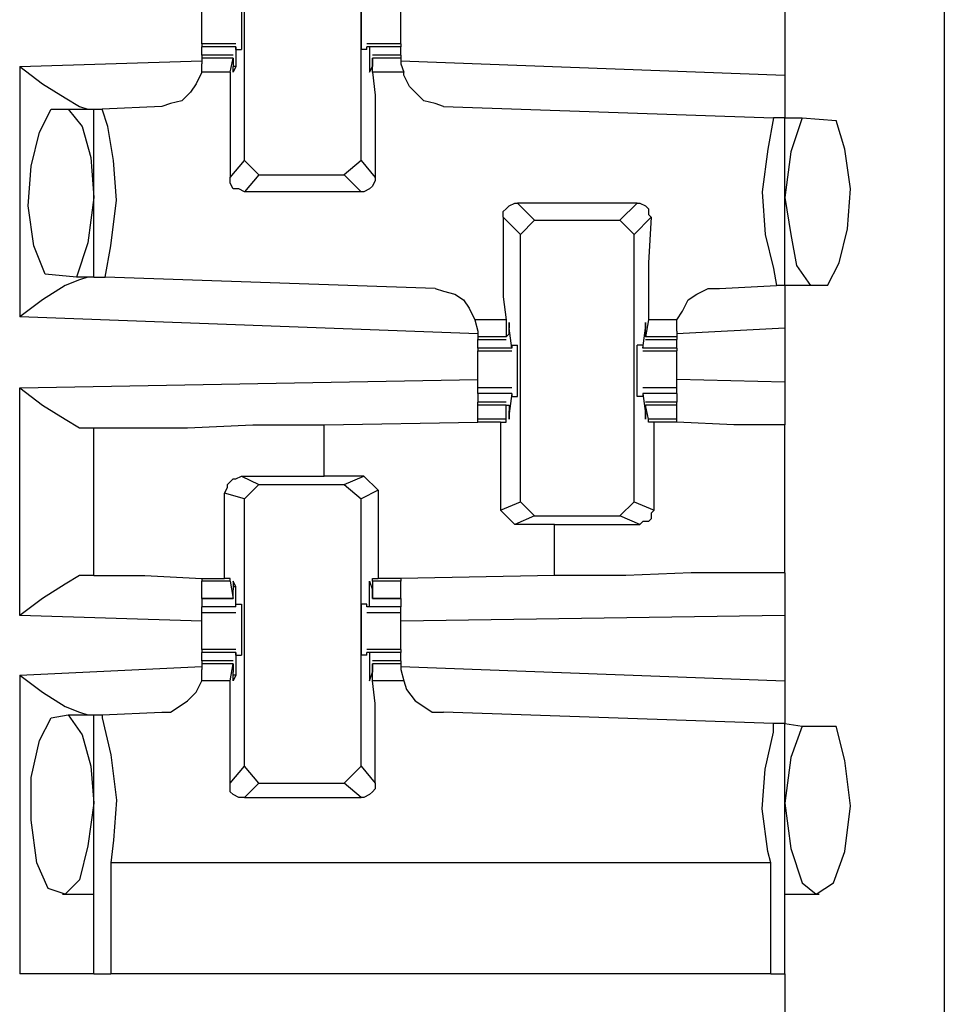
# Model space of a CAD drawing. Extents: x 0 to 19, y 0 to 12.6.
# Drawn here: x 2.5 to 2.8, y 3.5 to 3.8 of the extents above; entities that cross this region are included whole.
import ezdxf

# ---------------------------------------------------------------- set-up
doc = ezdxf.new("R2010")
doc.units = 0
doc.header["$MEASUREMENT"] = 0
doc.layers.get('0').update_dxf_attribs({"linetype": 'CONTINUOUS'})

msp = doc.modelspace()

# ---------------------------------------------------------------- linework, layer by layer
for p, q in [((2.81988, 9.83071), (2.81988, 2.15354)), ((2.57776, 3.77854), (2.57776, 3.87205)), ((2.61811, 3.77854), (2.61811, 3.87205)), ((2.76476, 3.83071), (2.76476, 3.80807)), ((2.5748, 3.8189), (2.56299, 3.8189)), ((2.56299, 3.8189), (2.56299, 3.81791)), ((2.56299, 3.81496), (2.56299, 3.81791)), ((2.5748, 3.81791), (2.56299, 3.81791)), ((2.5748, 3.81791), (2.5748, 3.81102)), ((2.5748, 3.81791), (2.5748, 3.81791)), ((2.5748, 3.81693), (2.5748, 3.81791)), ((2.63189, 3.8189), (2.62008, 3.8189)), ((2.62008, 3.81693), (2.62008, 3.81791)), ((2.62106, 3.81791), (2.62008, 3.81791)), ((2.63189, 3.81791), (2.62106, 3.81791)), ((2.62106, 3.81791), (2.62106, 3.81102)), ((2.63189, 3.8189), (2.63189, 3.81791)), ((2.63189, 3.81496), (2.63189, 3.81791)), ((2.57382, 3.81496), (2.56299, 3.81496)), ((2.56299, 3.81496), (2.56299, 3.81398)), ((2.56299, 3.81398), (2.56299, 3.81201)), ((2.57382, 3.81398), (2.56299, 3.81398)), ((2.57283, 3.80906), (2.57382, 3.81398)), ((2.57382, 3.81398), (2.57382, 3.81398)), ((2.57382, 3.81398), (2.57382, 3.81102)), ((2.5748, 3.81693), (2.57677, 3.81693)), ((2.62008, 3.81693), (2.61811, 3.81693)), ((2.63189, 3.81496), (2.62205, 3.81496)), ((2.62205, 3.81398), (2.62205, 3.81102)), ((2.62205, 3.81398), (2.62205, 3.81398)), ((2.63189, 3.81398), (2.62205, 3.81398)), ((2.62205, 3.80906), (2.62205, 3.81398)), ((2.63189, 3.81496), (2.63189, 3.81398)), ((2.63189, 3.81398), (2.63189, 3.81201)), ((2.5, 3.81102), (2.56299, 3.81299)), ((2.5, 3.81102), (2.5, 3.72441)), ((2.56299, 3.80906), (2.56299, 3.81201)), ((2.5748, 3.81102), (2.57382, 3.81102)), ((2.62106, 3.81102), (2.62106, 3.81102)), ((2.63189, 3.81299), (2.76476, 3.80807)), ((2.63189, 3.81201), (2.63287, 3.80906)), ((2.57283, 3.80906), (2.56299, 3.80906)), ((2.63287, 3.80906), (2.62205, 3.80906)), ((2.54921, 3.79724), (2.52854, 3.79626)), ((2.64665, 3.79724), (2.76083, 3.79331)), ((2.51083, 3.79626), (2.51673, 3.79626)), ((2.51673, 3.79626), (2.52559, 3.79626)), ((2.52559, 3.73819), (2.52559, 3.79626)), ((2.52559, 3.79626), (2.52854, 3.79626)), ((2.76476, 3.79331), (2.76083, 3.79331)), ((2.76476, 3.79331), (2.77067, 3.79331)), ((2.76476, 3.73524), (2.76476, 3.79331)), ((2.77067, 3.79331), (2.78248, 3.79232)), ((2.57283, 3.77264), (2.57776, 3.77854)), ((2.58268, 3.77362), (2.57776, 3.77854)), ((2.61811, 3.77854), (2.6122, 3.77362)), ((2.61811, 3.77854), (2.62303, 3.77264)), ((2.58268, 3.77362), (2.57776, 3.76772)), ((2.58268, 3.77362), (2.6122, 3.77362)), ((2.61811, 3.76772), (2.6122, 3.77362)), ((2.61811, 3.76772), (2.57776, 3.76772)), ((2.67224, 3.76378), (2.67815, 3.75787)), ((2.71358, 3.76378), (2.67224, 3.76378)), ((2.70768, 3.75787), (2.71358, 3.76378)), ((2.67323, 3.75295), (2.66732, 3.75886)), ((2.67323, 3.75295), (2.67815, 3.75787)), ((2.67815, 3.75787), (2.70768, 3.75787)), ((2.70768, 3.75787), (2.7126, 3.75295)), ((2.7185, 3.75886), (2.7126, 3.75295)), ((2.67323, 3.66043), (2.67323, 3.75295)), ((2.7126, 3.66043), (2.7126, 3.75295)), ((2.51969, 3.73819), (2.50886, 3.73917)), ((2.52559, 3.73819), (2.51969, 3.73819)), ((2.52559, 3.73819), (2.52953, 3.73819)), ((2.6437, 3.73425), (2.52953, 3.73819)), ((2.74213, 3.73425), (2.76181, 3.73524)), ((2.76476, 3.73524), (2.76181, 3.73524)), ((2.77362, 3.73524), (2.76476, 3.73524)), ((2.77953, 3.73524), (2.77362, 3.73524)), ((2.65846, 3.7185), (2.5, 3.72441)), ((2.65748, 3.72343), (2.65846, 3.71949)), ((2.66831, 3.72343), (2.65748, 3.72343)), ((2.66831, 3.72343), (2.66831, 3.71752)), ((2.71752, 3.72343), (2.71654, 3.71752)), ((2.72736, 3.72343), (2.71752, 3.72343)), ((2.72736, 3.71949), (2.72736, 3.72343)), ((2.65846, 3.71949), (2.65846, 3.71752)), ((2.66831, 3.71752), (2.66929, 3.7185)), ((2.67028, 3.71358), (2.66929, 3.72047)), ((2.66929, 3.72047), (2.66929, 3.72047)), ((2.66929, 3.7185), (2.66929, 3.72047)), ((2.71555, 3.71358), (2.71654, 3.72047)), ((2.71654, 3.7185), (2.71654, 3.72047)), ((2.71654, 3.72047), (2.71654, 3.72047)), ((2.71654, 3.71752), (2.71654, 3.7185)), ((2.76476, 3.72047), (2.72736, 3.7185)), ((2.72736, 3.71949), (2.72736, 3.71752)), ((2.76476, 3.72047), (2.76476, 3.70177)), ((2.65846, 3.71752), (2.65846, 3.71654)), ((2.66831, 3.71752), (2.65846, 3.71752)), ((2.65846, 3.71654), (2.66831, 3.71654)), ((2.65846, 3.71358), (2.65846, 3.71654)), ((2.72736, 3.71752), (2.71654, 3.71752)), ((2.71654, 3.71654), (2.72736, 3.71654)), ((2.72736, 3.71752), (2.72736, 3.71654)), ((2.72736, 3.71358), (2.72736, 3.71654)), ((2.65846, 3.71358), (2.65846, 3.7126)), ((2.67028, 3.71358), (2.65846, 3.71358)), ((2.65846, 3.7126), (2.67028, 3.7126)), ((2.67028, 3.71457), (2.67224, 3.71457)), ((2.67028, 3.71457), (2.67028, 3.71358)), ((2.67028, 3.71358), (2.67028, 3.71358)), ((2.71555, 3.71457), (2.71358, 3.71457)), ((2.71555, 3.71457), (2.71555, 3.71358)), ((2.72736, 3.71358), (2.71555, 3.71358)), ((2.71555, 3.71358), (2.71555, 3.71358)), ((2.71555, 3.7126), (2.72736, 3.7126)), ((2.72736, 3.71358), (2.72736, 3.7126)), ((2.5, 3.6998), (2.65846, 3.70276)), ((2.76476, 3.70177), (2.72736, 3.70276)), ((2.5, 3.62106), (2.5, 3.6998)), ((2.67028, 3.6998), (2.65846, 3.6998)), ((2.65846, 3.69783), (2.65846, 3.69488)), ((2.67028, 3.69783), (2.65846, 3.69783)), ((2.67028, 3.69783), (2.66929, 3.69094)), ((2.67028, 3.69783), (2.67028, 3.69783)), ((2.67028, 3.69783), (2.67028, 3.69685)), ((2.72736, 3.6998), (2.71555, 3.6998)), ((2.71555, 3.69783), (2.71555, 3.69685)), ((2.71555, 3.69783), (2.71555, 3.69783)), ((2.72736, 3.69783), (2.71555, 3.69783)), ((2.71555, 3.69783), (2.71654, 3.69094)), ((2.72736, 3.69783), (2.72736, 3.69488)), ((2.66831, 3.69488), (2.65846, 3.69488)), ((2.65846, 3.6939), (2.65846, 3.69488)), ((2.67028, 3.69685), (2.67224, 3.69685)), ((2.71555, 3.69685), (2.71358, 3.69685)), ((2.72736, 3.69488), (2.71654, 3.69488)), ((2.72736, 3.6939), (2.72736, 3.69488)), ((2.65846, 3.68898), (2.65846, 3.6939)), ((2.66831, 3.6939), (2.65846, 3.6939)), ((2.66831, 3.68898), (2.66831, 3.6939)), ((2.66831, 3.6939), (2.66929, 3.6939)), ((2.66929, 3.6939), (2.66929, 3.69193)), ((2.66929, 3.69094), (2.66929, 3.69094)), ((2.71654, 3.6939), (2.71654, 3.69193)), ((2.71654, 3.6939), (2.71654, 3.6939)), ((2.72736, 3.6939), (2.71654, 3.6939)), ((2.71752, 3.68898), (2.71654, 3.6939)), ((2.71654, 3.69094), (2.71654, 3.69094)), ((2.72736, 3.68898), (2.72736, 3.6939)), ((2.60531, 3.68701), (2.65846, 3.68799)), ((2.65846, 3.68799), (2.65846, 3.68898)), ((2.66831, 3.68898), (2.65846, 3.68898)), ((2.66634, 3.68799), (2.65846, 3.68799)), ((2.66634, 3.68799), (2.66831, 3.68799)), ((2.66634, 3.68799), (2.66634, 3.65748)), ((2.66831, 3.68799), (2.66831, 3.68898)), ((2.72736, 3.68898), (2.71752, 3.68898)), ((2.71752, 3.68799), (2.71752, 3.68898)), ((2.71949, 3.68799), (2.71752, 3.68799)), ((2.71949, 3.65748), (2.71949, 3.68799)), ((2.72736, 3.68799), (2.72736, 3.68898)), ((2.72736, 3.68799), (2.72736, 3.68799)), ((2.52362, 3.68602), (2.52559, 3.68602)), ((2.52559, 3.63484), (2.52559, 3.68602)), ((2.60531, 3.66929), (2.60531, 3.68701)), ((2.76476, 3.63583), (2.76476, 3.68701)), ((2.57677, 3.66929), (2.60531, 3.66929)), ((2.57677, 3.66929), (2.58268, 3.66634)), ((2.61909, 3.66929), (2.60531, 3.66929)), ((2.6122, 3.66634), (2.61909, 3.66929)), ((2.61909, 3.66929), (2.62402, 3.66437)), ((2.57776, 3.66142), (2.58268, 3.66634)), ((2.58268, 3.66634), (2.6122, 3.66634)), ((2.6122, 3.66634), (2.61811, 3.66142)), ((2.62402, 3.66437), (2.61811, 3.66142)), ((2.62402, 3.66437), (2.62402, 3.63386)), ((2.57087, 3.63386), (2.57087, 3.66339)), ((2.57776, 3.66142), (2.57087, 3.66339)), ((2.57776, 3.5689), (2.57776, 3.66142)), ((2.61811, 3.5689), (2.61811, 3.66142)), ((2.66634, 3.65748), (2.67323, 3.66043)), ((2.67815, 3.65551), (2.67323, 3.66043)), ((2.7126, 3.66043), (2.70768, 3.65551)), ((2.7126, 3.66043), (2.71949, 3.65748)), ((2.67126, 3.65256), (2.66634, 3.65748)), ((2.67815, 3.65551), (2.67126, 3.65256)), ((2.67815, 3.65551), (2.70768, 3.65551)), ((2.71457, 3.65256), (2.70768, 3.65551)), ((2.68504, 3.65256), (2.67126, 3.65256)), ((2.68504, 3.65256), (2.71457, 3.65256)), ((2.68504, 3.63484), (2.68504, 3.65256)), ((2.52559, 3.63484), (2.52362, 3.63484)), ((2.56299, 3.63386), (2.56299, 3.63287)), ((2.57283, 3.63386), (2.57087, 3.63386)), ((2.57283, 3.63287), (2.57283, 3.63386)), ((2.62205, 3.63386), (2.62402, 3.63386)), ((2.62205, 3.63287), (2.62205, 3.63386)), ((2.63189, 3.63386), (2.62402, 3.63386)), ((2.68504, 3.63484), (2.63189, 3.63386)), ((2.63189, 3.63386), (2.63189, 3.63287)), ((2.56299, 3.62697), (2.56299, 3.63287)), ((2.57283, 3.63287), (2.56299, 3.63287)), ((2.57283, 3.63287), (2.57382, 3.62697)), ((2.5748, 3.63091), (2.57382, 3.63091)), ((2.57382, 3.62795), (2.57382, 3.62992)), ((2.5748, 3.62402), (2.5748, 3.63091)), ((2.62106, 3.63091), (2.62106, 3.63091)), ((2.62106, 3.62402), (2.62106, 3.63091)), ((2.63189, 3.63287), (2.62205, 3.63287)), ((2.62205, 3.63287), (2.62205, 3.62697)), ((2.62205, 3.62795), (2.62205, 3.62992)), ((2.63189, 3.62697), (2.63189, 3.63287)), ((2.56299, 3.62697), (2.57382, 3.62697)), ((2.56299, 3.62697), (2.56299, 3.62402)), ((2.57382, 3.62697), (2.56299, 3.62697)), ((2.57382, 3.62697), (2.57382, 3.62795)), ((2.62205, 3.62697), (2.62205, 3.62795)), ((2.62205, 3.62697), (2.63189, 3.62697)), ((2.63189, 3.62697), (2.62205, 3.62697)), ((2.63189, 3.62697), (2.63189, 3.62402)), ((2.5748, 3.62402), (2.56299, 3.62402)), ((2.5748, 3.625), (2.57677, 3.625)), ((2.5748, 3.62402), (2.5748, 3.625)), ((2.5748, 3.62402), (2.5748, 3.62402)), ((2.62008, 3.625), (2.61811, 3.625)), ((2.62008, 3.62402), (2.62008, 3.625)), ((2.62106, 3.62402), (2.62008, 3.62402)), ((2.63189, 3.62402), (2.62106, 3.62402)), ((2.56299, 3.61909), (2.5, 3.62106)), ((2.56299, 3.62205), (2.5748, 3.62205)), ((2.62008, 3.62205), (2.63189, 3.62205)), ((2.76476, 3.62106), (2.63189, 3.61909)), ((2.76476, 3.62106), (2.76476, 3.59843)), ((2.5748, 3.60925), (2.56299, 3.60925)), ((2.56299, 3.60925), (2.56299, 3.60827)), ((2.63189, 3.60925), (2.62008, 3.60925)), ((2.63189, 3.60925), (2.63189, 3.60827)), ((2.56299, 3.60531), (2.56299, 3.60827)), ((2.5748, 3.60827), (2.56299, 3.60827)), ((2.5748, 3.60827), (2.5748, 3.60039)), ((2.5748, 3.60827), (2.5748, 3.60827)), ((2.5748, 3.60728), (2.5748, 3.60827)), ((2.5748, 3.60728), (2.57677, 3.60728)), ((2.62008, 3.60728), (2.61811, 3.60728)), ((2.62008, 3.60728), (2.62008, 3.60827)), ((2.62106, 3.60827), (2.62008, 3.60827)), ((2.63189, 3.60827), (2.62106, 3.60827)), ((2.62106, 3.60827), (2.62106, 3.60039)), ((2.63189, 3.60531), (2.63189, 3.60827)), ((2.5, 3.60039), (2.56299, 3.60335)), ((2.57382, 3.60531), (2.56299, 3.60531)), ((2.56299, 3.60531), (2.56299, 3.60433)), ((2.56299, 3.60433), (2.56299, 3.60236)), ((2.57382, 3.60433), (2.56299, 3.60433)), ((2.56299, 3.59843), (2.56299, 3.60236)), ((2.57283, 3.59843), (2.57382, 3.60433)), ((2.57382, 3.60433), (2.57382, 3.60335)), ((2.57382, 3.60335), (2.57382, 3.60138)), ((2.63189, 3.60531), (2.62205, 3.60531)), ((2.62205, 3.60433), (2.62205, 3.60335)), ((2.63189, 3.60433), (2.62205, 3.60433)), ((2.62205, 3.59843), (2.62205, 3.60433)), ((2.62205, 3.60335), (2.62205, 3.60138)), ((2.63189, 3.60531), (2.63189, 3.60433)), ((2.63189, 3.60433), (2.63189, 3.60236)), ((2.63189, 3.60335), (2.76476, 3.59843)), ((2.63189, 3.60236), (2.63287, 3.59843)), ((2.5, 3.60039), (2.5, 3.49705)), ((2.5748, 3.60039), (2.57382, 3.60039)), ((2.62106, 3.60039), (2.62106, 3.60039)), ((2.57283, 3.59843), (2.56299, 3.59843)), ((2.63287, 3.59843), (2.62205, 3.59843)), ((2.51083, 3.58563), (2.51673, 3.58661)), ((2.51673, 3.58661), (2.52559, 3.58661)), ((2.52559, 3.49705), (2.52559, 3.58661)), ((2.52559, 3.58661), (2.52854, 3.58661)), ((2.52854, 3.58661), (2.54921, 3.5876)), ((2.76083, 3.58366), (2.64665, 3.5876)), ((2.76476, 3.58366), (2.76083, 3.58366)), ((2.76476, 3.49705), (2.76476, 3.58366)), ((2.76476, 3.58366), (2.77067, 3.58268)), ((2.77067, 3.58268), (2.78248, 3.58268)), ((2.57283, 3.56299), (2.57776, 3.5689)), ((2.58268, 3.56299), (2.57776, 3.5689)), ((2.61811, 3.5689), (2.6122, 3.56299)), ((2.61811, 3.5689), (2.62303, 3.56299)), ((2.58268, 3.56299), (2.57776, 3.55807)), ((2.58268, 3.56299), (2.6122, 3.56299)), ((2.61811, 3.55807), (2.6122, 3.56299)), ((2.57776, 3.55807), (2.61811, 3.55807)), ((2.75984, 3.53543), (2.5315, 3.53543)), ((2.5315, 3.53543), (2.5315, 3.49705)), ((2.75984, 3.49705), (2.75984, 3.53543)), ((2.51476, 3.52461), (2.52559, 3.52461)), ((2.76476, 3.52461), (2.77657, 3.52461)), ((2.75984, 3.49705), (2.5315, 3.49705)), ((2.76476, 3.49705), (2.76476, 3.11024))]:
    msp.add_line(p, q)
for points in [[(2.57677, 3.83465), (2.57677, 3.83071), (2.57677, 3.82087), (2.57677, 3.81693)], [(2.61811, 3.83465), (2.61811, 3.83071), (2.61811, 3.82087), (2.61811, 3.81693)], [(2.56299, 3.82579), (2.56299, 3.82972), (2.56299, 3.83268)], [(2.63189, 3.82579), (2.63189, 3.82972), (2.63189, 3.83268)], [(2.56299, 3.8189), (2.56299, 3.82185), (2.56299, 3.82579)], [(2.63189, 3.8189), (2.63189, 3.82185), (2.63189, 3.82579)], [(2.5, 3.81102), (2.50787, 3.80512), (2.51575, 3.8002), (2.52067, 3.79724), (2.52362, 3.79626)], [(2.5748, 3.81102), (2.57382, 3.80906), (2.57382, 3.81102)], [(2.62106, 3.81102), (2.62106, 3.80906), (2.62205, 3.81102)], [(2.56299, 3.80906), (2.56102, 3.80512), (2.55906, 3.80217), (2.5561, 3.79921), (2.55217, 3.79823), (2.54921, 3.79724)], [(2.57283, 3.80906), (2.57283, 3.80118), (2.57283, 3.78839), (2.57283, 3.77264)], [(2.62205, 3.80906), (2.62303, 3.80118), (2.62303, 3.78839), (2.62303, 3.77264)], [(2.64665, 3.79724), (2.6437, 3.79823), (2.63976, 3.79921), (2.6378, 3.80118), (2.63484, 3.80413), (2.63287, 3.80807), (2.63287, 3.80906)], [(2.76476, 3.80807), (2.76476, 3.79724), (2.76476, 3.79331)], [(2.50886, 3.73917), (2.50492, 3.74902), (2.50295, 3.7628), (2.50394, 3.77657), (2.50689, 3.78839), (2.51083, 3.79626)], [(2.51673, 3.79626), (2.52165, 3.79035), (2.52461, 3.77953), (2.52559, 3.76575)], [(2.52953, 3.73819), (2.5315, 3.74902), (2.53346, 3.76476), (2.53248, 3.77854), (2.53051, 3.79035), (2.52854, 3.79626)], [(2.76083, 3.79331), (2.75886, 3.78248), (2.75689, 3.76772), (2.75787, 3.75295), (2.76083, 3.74114), (2.76181, 3.73524)], [(2.77067, 3.79331), (2.76673, 3.7815), (2.76476, 3.76575)], [(2.77953, 3.73524), (2.78346, 3.74311), (2.78642, 3.75492), (2.7874, 3.7687), (2.78543, 3.78248), (2.78248, 3.79232)], [(2.57776, 3.76772), (2.57579, 3.7687), (2.57382, 3.7687), (2.57283, 3.77067), (2.57283, 3.77165), (2.57283, 3.77264)], [(2.62303, 3.77264), (2.62303, 3.77165), (2.62205, 3.76969), (2.62106, 3.7687), (2.61909, 3.76772), (2.61811, 3.76772)], [(2.52559, 3.76575), (2.52362, 3.75), (2.51969, 3.73819)], [(2.66732, 3.75886), (2.66732, 3.76083), (2.66831, 3.76181), (2.66929, 3.7628), (2.67126, 3.76378), (2.67224, 3.76378)], [(2.71358, 3.76378), (2.71457, 3.76378), (2.71654, 3.7628), (2.71752, 3.76181), (2.71752, 3.75984), (2.7185, 3.75886)], [(2.76476, 3.76575), (2.76673, 3.75295), (2.7687, 3.74213), (2.77362, 3.73524)], [(2.66732, 3.75886), (2.66732, 3.74311), (2.66732, 3.7313), (2.66831, 3.72343)], [(2.7185, 3.75886), (2.71752, 3.74311), (2.71752, 3.7313), (2.71752, 3.72343)], [(2.52362, 3.73819), (2.52067, 3.7372), (2.51575, 3.73524), (2.50787, 3.73031), (2.5, 3.72441)], [(2.76476, 3.73524), (2.76476, 3.73031), (2.76476, 3.72047)], [(2.6437, 3.73425), (2.64665, 3.73327), (2.65059, 3.73228), (2.65354, 3.73031), (2.65551, 3.72736), (2.65748, 3.72343)], [(2.72736, 3.72343), (2.72933, 3.72638), (2.7313, 3.73031), (2.73425, 3.73228), (2.73819, 3.73425), (2.74213, 3.73425)], [(2.66929, 3.72047), (2.66929, 3.72244), (2.66929, 3.72047)], [(2.71654, 3.72047), (2.71654, 3.72244), (2.71654, 3.72047)], [(2.65846, 3.70571), (2.65846, 3.70965), (2.65846, 3.7126)], [(2.67224, 3.69685), (2.67224, 3.70177), (2.67224, 3.71063), (2.67224, 3.71457)], [(2.71358, 3.69685), (2.71358, 3.70177), (2.71358, 3.71063), (2.71358, 3.71457)], [(2.72736, 3.70571), (2.72736, 3.70965), (2.72736, 3.7126)], [(2.65846, 3.6998), (2.65846, 3.70276), (2.65846, 3.70571)], [(2.72736, 3.6998), (2.72736, 3.70276), (2.72736, 3.70571)], [(2.76476, 3.70177), (2.76476, 3.69094), (2.76476, 3.68701)], [(2.5, 3.6998), (2.50787, 3.6939), (2.51575, 3.68898), (2.52067, 3.68602), (2.52362, 3.68602)], [(2.65846, 3.69783), (2.65846, 3.69882), (2.65846, 3.6998)], [(2.72736, 3.69783), (2.72736, 3.69882), (2.72736, 3.6998)], [(2.66929, 3.69094), (2.66929, 3.68898), (2.66929, 3.69193)], [(2.71654, 3.69094), (2.71654, 3.68898), (2.71654, 3.69193)], [(2.72736, 3.68799), (2.72343, 3.68799), (2.71949, 3.68799)], [(2.76476, 3.68701), (2.76083, 3.68701), (2.74705, 3.68701), (2.72736, 3.68799)], [(2.52559, 3.68602), (2.52953, 3.68602), (2.54035, 3.68602), (2.55807, 3.68602), (2.58071, 3.68701), (2.60531, 3.68701)], [(2.57087, 3.66339), (2.57185, 3.66535), (2.57185, 3.66634), (2.57382, 3.66831), (2.5748, 3.66831), (2.57677, 3.66929)], [(2.71949, 3.65748), (2.7185, 3.6565), (2.7185, 3.65453), (2.71752, 3.65354), (2.71555, 3.65354), (2.71457, 3.65256)], [(2.52362, 3.63484), (2.52067, 3.63484), (2.51575, 3.63189), (2.50787, 3.62697), (2.5, 3.62106)], [(2.52559, 3.63484), (2.52953, 3.63484), (2.54331, 3.63484), (2.56299, 3.63386)], [(2.56299, 3.63386), (2.56693, 3.63386), (2.57087, 3.63386)], [(2.76476, 3.63583), (2.76181, 3.63583), (2.75, 3.63583), (2.73228, 3.63583), (2.70965, 3.63484), (2.68504, 3.63484)], [(2.76476, 3.63583), (2.76476, 3.63189), (2.76476, 3.62106)], [(2.5748, 3.63091), (2.57382, 3.63287), (2.57382, 3.62992)], [(2.62106, 3.63091), (2.62106, 3.63287), (2.62205, 3.62992)], [(2.56299, 3.62205), (2.56299, 3.62303), (2.56299, 3.62402)], [(2.57677, 3.625), (2.57677, 3.62008), (2.57677, 3.61122), (2.57677, 3.60728)], [(2.61811, 3.625), (2.61811, 3.62008), (2.61811, 3.61122), (2.61811, 3.60728)], [(2.63189, 3.62205), (2.63189, 3.62303), (2.63189, 3.62402)], [(2.56299, 3.61614), (2.56299, 3.61909), (2.56299, 3.62205)], [(2.63189, 3.61614), (2.63189, 3.61909), (2.63189, 3.62205)], [(2.56299, 3.60925), (2.56299, 3.6122), (2.56299, 3.61614)], [(2.63189, 3.60925), (2.63189, 3.6122), (2.63189, 3.61614)], [(2.5, 3.60039), (2.50787, 3.59449), (2.51575, 3.58957), (2.52067, 3.5876), (2.52362, 3.58661)], [(2.5748, 3.60039), (2.57382, 3.59843), (2.57382, 3.60138)], [(2.62106, 3.60039), (2.62106, 3.59843), (2.62205, 3.60138)], [(2.54921, 3.5876), (2.55217, 3.5876), (2.55512, 3.58957), (2.55807, 3.59154), (2.56102, 3.59449), (2.56299, 3.59843)], [(2.57283, 3.56299), (2.57283, 3.57874), (2.57283, 3.59055), (2.57283, 3.59843)], [(2.62303, 3.56299), (2.62303, 3.57874), (2.62303, 3.59055), (2.62205, 3.59843)], [(2.63287, 3.59843), (2.63386, 3.59547), (2.63681, 3.59154), (2.63976, 3.58957), (2.64272, 3.5876), (2.64665, 3.5876)], [(2.76476, 3.59843), (2.76476, 3.5876), (2.76476, 3.58366)], [(2.52559, 3.5561), (2.52362, 3.54134), (2.52067, 3.52953), (2.51575, 3.52461), (2.50984, 3.52657), (2.50591, 3.53543), (2.50394, 3.5502), (2.50394, 3.56496), (2.50689, 3.57776), (2.51083, 3.58563)], [(2.51673, 3.58661), (2.52165, 3.57972), (2.52461, 3.5689), (2.52559, 3.5561)], [(2.52854, 3.58661), (2.52854, 3.58563), (2.5315, 3.57283), (2.53346, 3.55709), (2.53248, 3.54331), (2.5315, 3.53543)], [(2.75984, 3.53543), (2.75886, 3.53937), (2.75689, 3.55413), (2.75787, 3.56791), (2.76083, 3.58071), (2.76083, 3.58366)], [(2.77067, 3.58268), (2.76673, 3.57185), (2.76476, 3.5561)], [(2.76476, 3.5561), (2.76673, 3.54035), (2.77067, 3.52854), (2.77559, 3.52461), (2.7815, 3.52854), (2.78543, 3.53937), (2.7874, 3.55512), (2.78543, 3.57087), (2.78248, 3.58268)], [(2.57776, 3.55807), (2.57579, 3.55807), (2.57382, 3.55906), (2.57283, 3.56004), (2.57283, 3.56201), (2.57283, 3.56299)], [(2.62303, 3.56299), (2.62303, 3.56102), (2.62205, 3.56004), (2.62106, 3.55906), (2.61909, 3.55807), (2.61811, 3.55807)], [(2.52559, 3.49705), (2.51772, 3.49705), (2.5, 3.49705)], [(2.52559, 3.49705), (2.52657, 3.49705), (2.5315, 3.49705)], [(2.75984, 3.49705), (2.76378, 3.49705), (2.76476, 3.49705)]]:
    msp.add_lwpolyline(points)

doc.saveas('drawing.dxf')
